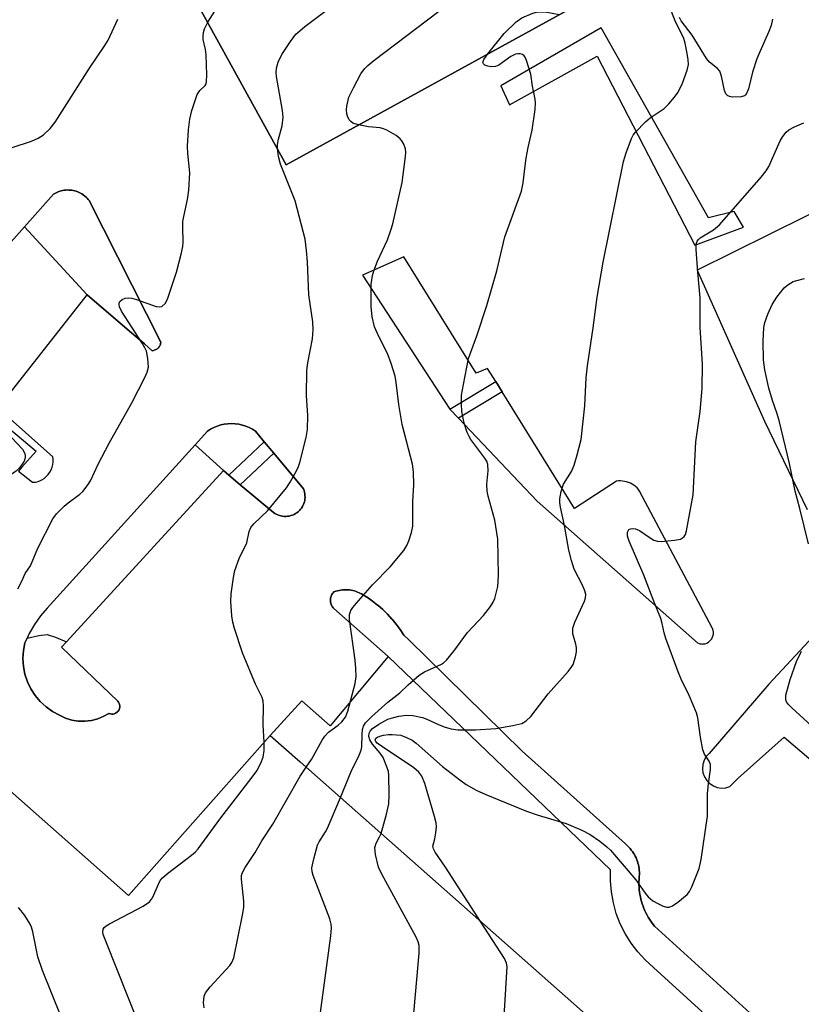
# Model space of a CAD drawing. Units: inches. Extents: x 1309758 to 1315758, y 477450 to 481450.
# Drawn here: x 1311738 to 1311913, y 480444 to 480665 of the extents above; entities that cross this region are included whole.
import ezdxf

# ---------------------------------------------------------------- set-up
doc = ezdxf.new("R2010")
doc.units = ezdxf.units.IN
doc.header["$MEASUREMENT"] = 0
for name, color, linetype in [('BLDG-Footprint', 5, 'Continuous'), ('CULTRL-Pad', 6, 'Continuous'), ('TRANS-Non Street Sidewalk', 7, 'Continuous'), ('TRANS-Parking Lot', 4, 'Continuous'), ('TRANS-Street Sidewalk', 7, 'Continuous'), ('Undefined', 1, 'Continuous')]:
    doc.layers.add(name, color=color, linetype=linetype)

msp = doc.modelspace()

# ---------------------------------------------------------------- linework, layer by layer
at = {"layer": 'BLDG-Footprint', "elevation": 218.84}
msp.add_lwpolyline([(1311866.43, 480670.07), (1311797.69, 480632.18), (1311768.63, 480684.92), (1311763.08, 480694.99), (1311750.93, 480717.05), (1311755.56, 480719.59), (1311819.67, 480754.93)], close=True, dxfattribs=at)
at = {"layer": 'BLDG-Footprint', "elevation": 218.38}
for points in [[(1311730.73, 480577.13), (1311741.62, 480568.01), (1311738.45, 480564.38), (1311737.69, 480563.51)], [(1311701.49, 480522.16), (1311762.31, 480468.38), (1311794.06, 480504.28), (1311800.77, 480498.36), (1311882.15, 480426.42)]]:
    msp.add_lwpolyline(points, dxfattribs=at)
at = {"layer": 'CULTRL-Pad'}
for points in [[(1311792.76, 480570.1), (1311784.82, 480562.62), (1311783.62, 480563.63), (1311777.24, 480569.41), (1311780.03, 480572.49), (1311780.73, 480572.92), (1311781.45, 480573.29), (1311782.21, 480573.6), (1311782.99, 480573.85), (1311783.79, 480574.02), (1311784.6, 480574.13), (1311785.42, 480574.16), (1311786.24, 480574.12), (1311787.05, 480574.02), (1311787.85, 480573.84), (1311788.63, 480573.59), (1311789.38, 480573.28), (1311790.11, 480572.9), (1311790.8, 480572.47)], [(1311797.99, 480553.38), (1311797.61, 480553.35), (1311797.24, 480553.36), (1311796.86, 480553.39), (1311796.5, 480553.46), (1311796.13, 480553.56), (1311795.78, 480553.69), (1311795.45, 480553.85), (1311795.12, 480554.03), (1311794.81, 480554.25), (1311787.39, 480560.47), (1311794.89, 480567.54), (1311801.53, 480559.53), (1311801.67, 480559.18), (1311801.77, 480558.82), (1311801.84, 480558.45), (1311801.88, 480558.08), (1311801.89, 480557.7), (1311801.87, 480557.33), (1311801.82, 480556.96), (1311801.74, 480556.59), (1311801.62, 480556.24), (1311801.48, 480555.89), (1311801.3, 480555.56), (1311801.1, 480555.24), (1311800.87, 480554.95), (1311800.63, 480554.67), (1311800.35, 480554.41), (1311800.06, 480554.18), (1311799.74, 480553.98), (1311799.42, 480553.8), (1311799.07, 480553.65), (1311798.72, 480553.53), (1311798.35, 480553.44)], [(1311759.43, 480509.22), (1311759.3, 480509.16), (1311759.16, 480509.11), (1311758.88, 480509.05), (1311758.59, 480509.04), (1311758.3, 480509.08), (1311758.02, 480509.17), (1311757.93, 480509.21), (1311756.83, 480508.56), (1311755.47, 480507.99), (1311754.03, 480507.62), (1311752.56, 480507.44), (1311751.07, 480507.48), (1311749.61, 480507.72), (1311748.2, 480508.16), (1311746.85, 480508.79), (1311745.29, 480509.63), (1311743.85, 480510.66), (1311742.54, 480511.86), (1311741.4, 480513.22), (1311740.45, 480514.71), (1311739.68, 480516.31), (1311739.13, 480517.99), (1311738.8, 480519.74), (1311738.68, 480521.51), (1311738.8, 480523.27), (1311739.13, 480525.02), (1311739.61, 480526.07), (1311742.23, 480526.69), (1311744.09, 480526.88), (1311746.01, 480526.28), (1311748.44, 480525.23), (1311747.33, 480524.03), (1311759.91, 480511.93), (1311760.1, 480511.71), (1311760.24, 480511.45), (1311760.33, 480511.18), (1311760.38, 480510.89), (1311760.38, 480510.6), (1311760.33, 480510.31), (1311760.23, 480510.04), (1311760.16, 480509.91), (1311760, 480509.67), (1311759.9, 480509.56), (1311759.68, 480509.37)]]:
    msp.add_lwpolyline(points, close=True, dxfattribs=at)
at = {"layer": 'TRANS-Non Street Sidewalk'}
for points in [[(1311846.08, 480581.26), (1311836.26, 480575.36), (1311834.31, 480577.41), (1311844.62, 480583.61)], [(1311794.89, 480567.54), (1311787.39, 480560.47), (1311784.82, 480562.62), (1311792.76, 480570.1)]]:
    msp.add_lwpolyline(points, close=True, dxfattribs=at)
at = {"layer": 'TRANS-Parking Lot'}
for points in [[(1311768.63, 480684.92, 0), (1311797.69, 480632.18, 0), (1311866.43, 480670.07, 0)], [(1311737.69, 480563.51, 0), (1311740.85, 480561, 0), (1311741.47, 480561.07, 0), (1311742.07, 480561.22, 0), (1311742.65, 480561.44, 0), (1311742.88, 480561.56, 0), (1311743.41, 480561.89, 0), (1311743.89, 480562.28, 0), (1311744.32, 480562.73, 0), (1311744.69, 480563.24, 0), (1311744.99, 480563.78, 0), (1311745.22, 480564.36, 0), (1311745.37, 480564.96, 0), (1311745.44, 480565.58, 0), (1311745.43, 480566.2, 0), (1311745.37, 480566.71, 0), (1311733.03, 480577.59, 0), (1311753.08, 480603, 0), (1311762.01, 480595.36, 0), (1311765.92, 480592.02, 0), (1311767.67, 480590.51, 0), (1311767.91, 480590.56, 0), (1311768.11, 480590.59, 0), (1311768.3, 480590.67, 0), (1311768.48, 480590.74, 0), (1311768.65, 480590.85, 0), (1311768.82, 480590.96, 0), (1311768.96, 480591.1, 0), (1311769.1, 480591.25, 0), (1311769.22, 480591.41, 0), (1311769.33, 480591.58, 0), (1311769.4, 480591.77, 0), (1311769.48, 480591.95, 0), (1311769.52, 480592.15, 0), (1311769.57, 480592.39, 0), (1311753.54, 480624.15, 0), (1311753.3, 480624.43, 0), (1311753.07, 480624.7, 0), (1311752.84, 480624.92, 0), (1311752.57, 480625.17, 0), (1311752.19, 480625.46, 0), (1311751.89, 480625.65, 0), (1311751.6, 480625.82, 0), (1311751.13, 480626.05, 0), (1311750.64, 480626.23, 0), (1311750.3, 480626.33, 0), (1311749.97, 480626.41, 0), (1311749.63, 480626.46, 0), (1311749.29, 480626.51, 0), (1311748.95, 480626.52, 0), (1311748.6, 480626.53, 0), (1311748.26, 480626.5, 0), (1311747.92, 480626.47, 0), (1311747.58, 480626.41, 0), (1311747.25, 480626.33, 0), (1311746.92, 480626.23, 0), (1311746.59, 480626.11, 0), (1311746.28, 480625.98, 0), (1311745.97, 480625.82, 0), (1311745.51, 480625.56, 0), (1311739.02, 480618.27, 0), (1311725.22, 480602.77, 0)], [(1311922.32, 480624.66, 0), (1311889.78, 480608.54, 0), (1311904.81, 480574.7, 0), (1311914.4, 480554.93, 0)], [(1311901.57, 480442.1, 0), (1311880.21, 480461.54, 0), (1311879.7, 480462.2, 0), (1311879.38, 480462.63, 0), (1311879.07, 480463.08, 0), (1311878.79, 480463.55, 0), (1311878.52, 480464.01, 0), (1311878.27, 480464.5, 0), (1311878.03, 480464.98, 0), (1311877.82, 480465.48, 0), (1311877.62, 480465.99, 0), (1311877.44, 480466.5, 0), (1311877.28, 480467.02, 0), (1311877.15, 480467.54, 0), (1311877.02, 480468.07, 0), (1311876.93, 480468.6, 0), (1311876.84, 480469.14, 0), (1311876.78, 480469.68, 0), (1311876.74, 480470.22, 0), (1311876.72, 480470.76, 0), (1311876.71, 480471.3, 0), (1311876.74, 480472.13, 0), (1311876.78, 480472.54, 0), (1311876.81, 480473.15, 0), (1311876.8, 480473.58, 0), (1311876.78, 480473.98, 0), (1311876.74, 480474.41, 0), (1311876.67, 480474.81, 0), (1311876.59, 480475.23, 0), (1311876.48, 480475.62, 0), (1311876.36, 480476.03, 0), (1311876.22, 480476.41, 0), (1311876.06, 480476.81, 0), (1311875.89, 480477.17, 0), (1311875.69, 480477.55, 0), (1311875.48, 480477.9, 0), (1311875.24, 480478.25, 0), (1311874.99, 480478.58, 0), (1311874.74, 480478.91, 0), (1311874.45, 480479.22, 0), (1311874.17, 480479.52, 0), (1311873.7, 480479.95, 0), (1311850.44, 480500.78, 0), (1311825.14, 480525.66, 0), (1311824.05, 480526.73, 0), (1311824.03, 480526.76, 0), (1311823.23, 480527.98, 0), (1311823.21, 480528, 0), (1311822.34, 480529.18, 0), (1311822.32, 480529.2, 0), (1311821.39, 480530.32, 0), (1311821.37, 480530.35, 0), (1311820.38, 480531.42, 0), (1311820.36, 480531.44, 0), (1311819.31, 480532.46, 0), (1311819.29, 480532.48, 0), (1311818.19, 480533.44, 0), (1311818.16, 480533.46, 0), (1311817.01, 480534.36, 0), (1311816.99, 480534.38, 0), (1311815.79, 480535.22, 0), (1311815.77, 480535.23, 0), (1311814.53, 480536.01, 0), (1311814.5, 480536.02, 0), (1311814.02, 480536.25, 0), (1311813.68, 480536.41, 0), (1311813.32, 480536.53, 0), (1311812.95, 480536.65, 0), (1311812.58, 480536.74, 0), (1311812.21, 480536.82, 0), (1311811.83, 480536.87, 0), (1311811.45, 480536.91, 0), (1311811.07, 480536.91, 0), (1311810.69, 480536.92, 0), (1311810.31, 480536.88, 0), (1311809.93, 480536.85, 0), (1311809.56, 480536.77, 0), (1311809.19, 480536.7, 0), (1311808.82, 480536.58, 0), (1311808.32, 480536.42, 0), (1311808.17, 480536.25, 0), (1311808.03, 480536.07, 0), (1311807.92, 480535.87, 0), (1311807.82, 480535.67, 0), (1311807.73, 480535.46, 0), (1311807.67, 480535.24, 0), (1311807.61, 480535.02, 0), (1311807.59, 480534.79, 0), (1311807.58, 480534.57, 0), (1311807.59, 480534.34, 0), (1311807.61, 480534.11, 0), (1311807.67, 480533.89, 0), (1311807.73, 480533.67, 0), (1311807.82, 480533.46, 0), (1311807.91, 480533.26, 0), (1311808.03, 480533.07, 0), (1311808.16, 480532.88, 0), (1311808.31, 480532.7, 0), (1311820.49, 480521.99, 0), (1311807.49, 480506.42, 0), (1311801.17, 480512.03, 0), (1311794.06, 480504.28, 0), (1311762.31, 480468.38, 0), (1311701.49, 480522.16, 0)], [(1311923.76, 480535.05, 0), (1311905.82, 480515.79, 0), (1311892.41, 480500.23, 0), (1311891.77, 480499.52, 0), (1311891.3, 480498.69, 0), (1311891.02, 480497.77, 0), (1311890.94, 480496.81, 0), (1311891.06, 480495.86, 0), (1311891.39, 480494.96, 0), (1311891.9, 480494.15, 0), (1311892.57, 480493.47, 0), (1311893.38, 480492.94, 0), (1311894.27, 480492.61, 0), (1311895.22, 480492.46, 0), (1311896.18, 480492.53, 0), (1311897.1, 480492.8, 0), (1311898.94, 480494.67, 0), (1311909.22, 480503.91, 0), (1311986.17, 480438.34, 0)]]:
    msp.add_polyline3d(points, dxfattribs=at)
for points in [[(1311845.75, 480649.84, 0), (1311847.69, 480645.63, 0), (1311867.38, 480656.53, 0), (1311889.24, 480614.18, 0), (1311900.15, 480618.23, 0), (1311898.03, 480621.67, 0), (1311892.29, 480620.31, 0), (1311868.21, 480662.85, 0)], [(1311834.31, 480577.41, 0), (1311836.26, 480575.36, 0), (1311853.91, 480556.81, 0), (1311889.83, 480524.99, 0), (1311890.23, 480524.84, 0), (1311890.44, 480524.79, 0), (1311890.66, 480524.77, 0), (1311890.87, 480524.75, 0), (1311891.09, 480524.76, 0), (1311891.51, 480524.83, 0), (1311891.91, 480524.97, 0), (1311892.29, 480525.18, 0), (1311892.46, 480525.31, 0), (1311892.77, 480525.6, 0), (1311893.02, 480525.95, 0), (1311893.13, 480526.13, 0), (1311893.29, 480526.53, 0), (1311893.38, 480526.95, 0), (1311893.39, 480527.38, 0), (1311893.34, 480527.8, 0), (1311893.21, 480528.21, 0), (1311893.12, 480528.41, 0), (1311876.86, 480559.03, 0), (1311876.58, 480559.4, 0), (1311876.28, 480559.74, 0), (1311875.94, 480560.05, 0), (1311875.58, 480560.33, 0), (1311875.2, 480560.57, 0), (1311874.79, 480560.79, 0), (1311874.37, 480560.97, 0), (1311873.94, 480561.11, 0), (1311873.49, 480561.22, 0), (1311873.04, 480561.28, 0), (1311872.58, 480561.31, 0), (1311872.12, 480561.3, 0), (1311871.67, 480561.25, 0), (1311862.29, 480555.16, 0), (1311846.08, 480581.26, 0), (1311844.62, 480583.61, 0), (1311842.81, 480586.51, 0), (1311840.24, 480585.49, 0), (1311824.02, 480611.54, 0), (1311814.8, 480607.4, 0)], [(1311784.82, 480562.62, 0), (1311787.39, 480560.47, 0), (1311794.81, 480554.25, 0), (1311795.12, 480554.03, 0), (1311795.45, 480553.85, 0), (1311795.78, 480553.69, 0), (1311796.13, 480553.56, 0), (1311796.5, 480553.46, 0), (1311796.86, 480553.39, 0), (1311797.24, 480553.36, 0), (1311797.61, 480553.35, 0), (1311797.99, 480553.38, 0), (1311798.35, 480553.44, 0), (1311798.72, 480553.53, 0), (1311799.07, 480553.65, 0), (1311799.42, 480553.8, 0), (1311799.74, 480553.98, 0), (1311800.06, 480554.18, 0), (1311800.35, 480554.41, 0), (1311800.63, 480554.67, 0), (1311800.87, 480554.95, 0), (1311801.1, 480555.24, 0), (1311801.3, 480555.56, 0), (1311801.48, 480555.89, 0), (1311801.62, 480556.24, 0), (1311801.74, 480556.59, 0), (1311801.82, 480556.96, 0), (1311801.87, 480557.33, 0), (1311801.89, 480557.7, 0), (1311801.88, 480558.08, 0), (1311801.84, 480558.45, 0), (1311801.77, 480558.82, 0), (1311801.67, 480559.18, 0), (1311801.53, 480559.53, 0), (1311794.89, 480567.54, 0), (1311792.76, 480570.1, 0), (1311790.8, 480572.47, 0), (1311790.11, 480572.9, 0), (1311789.38, 480573.28, 0), (1311788.63, 480573.59, 0), (1311787.85, 480573.84, 0), (1311787.05, 480574.02, 0), (1311786.24, 480574.12, 0), (1311785.42, 480574.16, 0), (1311784.6, 480574.13, 0), (1311783.79, 480574.02, 0), (1311782.99, 480573.85, 0), (1311782.21, 480573.6, 0), (1311781.45, 480573.29, 0), (1311780.73, 480572.92, 0), (1311780.03, 480572.49, 0), (1311777.24, 480569.41, 0), (1311744.09, 480532.81, 0), (1311742.58, 480531.05, 0), (1311741.25, 480529.15, 0), (1311740.09, 480527.13, 0), (1311739.61, 480526.07, 0), (1311739.13, 480525.02, 0), (1311738.8, 480523.27, 0), (1311738.68, 480521.51, 0), (1311738.8, 480519.74, 0), (1311739.13, 480517.99, 0), (1311739.68, 480516.31, 0), (1311740.45, 480514.71, 0), (1311741.4, 480513.22, 0), (1311742.54, 480511.86, 0), (1311743.85, 480510.66, 0), (1311745.29, 480509.63, 0), (1311746.85, 480508.79, 0), (1311748.2, 480508.16, 0), (1311749.61, 480507.72, 0), (1311751.07, 480507.48, 0), (1311752.56, 480507.44, 0), (1311754.03, 480507.62, 0), (1311755.47, 480507.99, 0), (1311756.83, 480508.56, 0), (1311757.93, 480509.21, 0), (1311758.02, 480509.17, 0), (1311758.3, 480509.08, 0), (1311758.59, 480509.04, 0), (1311758.88, 480509.05, 0), (1311759.16, 480509.11, 0), (1311759.3, 480509.16, 0), (1311759.43, 480509.22, 0), (1311759.68, 480509.37, 0), (1311759.9, 480509.56, 0), (1311760, 480509.67, 0), (1311760.16, 480509.91, 0), (1311760.23, 480510.04, 0), (1311760.33, 480510.31, 0), (1311760.38, 480510.6, 0), (1311760.38, 480510.89, 0), (1311760.33, 480511.18, 0), (1311760.24, 480511.45, 0), (1311760.1, 480511.71, 0), (1311759.91, 480511.93, 0), (1311747.33, 480524.03, 0), (1311748.44, 480525.23, 0), (1311783.62, 480563.63, 0)]]:
    msp.add_polyline3d(points, close=True, dxfattribs=at)
at = {"layer": 'TRANS-Street Sidewalk'}
msp.add_lwpolyline([(1311753.08, 480603), (1311739.02, 480618.27), (1311745.51, 480625.56), (1311745.97, 480625.82), (1311746.28, 480625.98), (1311746.59, 480626.11), (1311746.92, 480626.23), (1311747.25, 480626.33), (1311747.58, 480626.41), (1311747.92, 480626.47), (1311748.26, 480626.5), (1311748.6, 480626.53), (1311748.95, 480626.52), (1311749.29, 480626.51), (1311749.63, 480626.46), (1311749.97, 480626.41), (1311750.3, 480626.33), (1311750.64, 480626.23), (1311751.13, 480626.05), (1311751.6, 480625.82), (1311751.89, 480625.65), (1311752.19, 480625.46), (1311752.57, 480625.17), (1311752.84, 480624.92), (1311753.07, 480624.7), (1311753.3, 480624.43), (1311753.54, 480624.15), (1311769.57, 480592.39), (1311769.52, 480592.15), (1311769.48, 480591.95), (1311769.4, 480591.77), (1311769.33, 480591.58), (1311769.22, 480591.41), (1311769.1, 480591.25), (1311768.96, 480591.1), (1311768.82, 480590.96), (1311768.65, 480590.85), (1311768.48, 480590.74), (1311768.3, 480590.67), (1311768.11, 480590.59), (1311767.91, 480590.56), (1311767.67, 480590.51), (1311765.92, 480592.02), (1311762.01, 480595.36)], close=True, dxfattribs=at)
msp.add_lwpolyline([(1311890.89, 480442.3), (1311879.96, 480452.28), (1311878.11, 480453.93), (1311876.43, 480455.75), (1311874.94, 480457.73), (1311873.63, 480459.84), (1311872.53, 480462.05), (1311871.64, 480464.37), (1311870.98, 480466.76), (1311870.54, 480469.2), (1311870.34, 480471.67), (1311870.37, 480474.14), (1311820.49, 480521.99), (1311808.31, 480532.7), (1311808.16, 480532.88), (1311808.03, 480533.07), (1311807.91, 480533.26), (1311807.82, 480533.46), (1311807.73, 480533.67), (1311807.67, 480533.89), (1311807.61, 480534.11), (1311807.59, 480534.34), (1311807.58, 480534.57), (1311807.59, 480534.79), (1311807.61, 480535.02), (1311807.67, 480535.24), (1311807.73, 480535.46), (1311807.82, 480535.67), (1311807.92, 480535.87), (1311808.03, 480536.07), (1311808.17, 480536.25), (1311808.32, 480536.42), (1311808.82, 480536.58), (1311809.19, 480536.7), (1311809.56, 480536.77), (1311809.93, 480536.85), (1311810.31, 480536.88), (1311810.69, 480536.92), (1311811.07, 480536.91), (1311811.45, 480536.91), (1311811.83, 480536.87), (1311812.21, 480536.82), (1311812.58, 480536.74), (1311812.95, 480536.65), (1311813.32, 480536.53), (1311813.68, 480536.41), (1311814.02, 480536.25), (1311814.5, 480536.02), (1311814.53, 480536.01), (1311815.77, 480535.23), (1311815.79, 480535.22), (1311816.99, 480534.38), (1311817.01, 480534.36), (1311818.16, 480533.46), (1311818.19, 480533.44), (1311819.29, 480532.48), (1311819.31, 480532.46), (1311820.36, 480531.44), (1311820.38, 480531.42), (1311821.37, 480530.35), (1311821.39, 480530.32), (1311822.32, 480529.2), (1311822.34, 480529.18), (1311823.21, 480528), (1311823.23, 480527.98), (1311824.03, 480526.76), (1311824.05, 480526.73), (1311825.14, 480525.66), (1311850.44, 480500.78), (1311873.7, 480479.95), (1311874.17, 480479.52), (1311874.45, 480479.22), (1311874.74, 480478.91), (1311874.99, 480478.58), (1311875.24, 480478.25), (1311875.48, 480477.9), (1311875.69, 480477.55), (1311875.89, 480477.17), (1311876.06, 480476.81), (1311876.22, 480476.41), (1311876.36, 480476.03), (1311876.48, 480475.62), (1311876.59, 480475.23), (1311876.67, 480474.81), (1311876.74, 480474.41), (1311876.78, 480473.98), (1311876.8, 480473.58), (1311876.81, 480473.15), (1311876.78, 480472.54), (1311876.74, 480472.13), (1311876.71, 480471.3), (1311876.72, 480470.76), (1311876.74, 480470.22), (1311876.78, 480469.68), (1311876.84, 480469.14), (1311876.93, 480468.6), (1311877.02, 480468.07), (1311877.15, 480467.54), (1311877.28, 480467.02), (1311877.44, 480466.5), (1311877.62, 480465.99), (1311877.82, 480465.48), (1311878.03, 480464.98), (1311878.27, 480464.5), (1311878.52, 480464.01), (1311878.79, 480463.55), (1311879.07, 480463.08), (1311879.38, 480462.63), (1311879.7, 480462.2), (1311880.21, 480461.54), (1311901.57, 480442.1)], dxfattribs=at)
at = {"layer": 'Undefined'}
for points, elevation in [([(1311780.1, 480664.11), (1311782.87, 480668.46), (1311783.41, 480669.16), (1311784.28, 480669.97), (1311822.28, 480700.05), (1311828.57, 480704.39), (1311830.54, 480705.68), (1311840.35, 480711.33), (1311841.68, 480711.95), (1311843.15, 480712.32)], 220), ([(1311795.7, 480635.8), (1311795.75, 480636.76), (1311795.95, 480637.92), (1311796.8, 480640.91), (1311797, 480642.83), (1311796.84, 480644.31), (1311795.48, 480651.97), (1311795.41, 480652.86), (1311795.49, 480653.86), (1311795.87, 480655.15), (1311796.7, 480656.91), (1311798.64, 480659.8), (1311799.86, 480661.42), (1311800.7, 480662.23), (1311801.88, 480663.15), (1311835.85, 480688.71), (1311841.2, 480692.18), (1311847.56, 480696.55), (1311849.5, 480697.64), (1311850.93, 480698.2)], 222), ([(1311813.87, 480641.1), (1311812.57, 480641.53), (1311812.15, 480641.85), (1311811.8, 480642.28), (1311811.41, 480643.04), (1311811.25, 480643.59), (1311811.17, 480644.46), (1311811.23, 480645.32), (1311811.71, 480647.3), (1311812.72, 480649.45), (1311814.41, 480652.58), (1311815.22, 480653.66), (1311815.95, 480654.45), (1311817.32, 480655.58), (1311831.83, 480666.52), (1311847.08, 480679.38), (1311848.49, 480680.47), (1311849.84, 480681.22), (1311851.23, 480681.68), (1311856.9, 480683.21), (1311858.98, 480683.58)], 224), ([(1311818.93, 480482.3), (1311820.15, 480486.58), (1311820.68, 480488.9), (1311820.76, 480490.94), (1311820.69, 480495.33), (1311820.56, 480496.18), (1311820.25, 480497.26), (1311819.41, 480499.33), (1311818.75, 480500.28), (1311816.99, 480502.3), (1311816.4, 480503.27), (1311816.2, 480504.01), (1311816.23, 480504.74), (1311816.47, 480505.22), (1311817.02, 480505.8), (1311818.39, 480506.8), (1311820.41, 480507.9), (1311821.52, 480508.24), (1311822.94, 480508.55), (1311824.65, 480508.8), (1311826.05, 480508.73), (1311828.21, 480508.27), (1311829.15, 480507.93), (1311831.98, 480506.61), (1311833.28, 480506.11), (1311834.63, 480505.74), (1311836.11, 480505.55), (1311840.07, 480505.54), (1311844.62, 480505.85), (1311848.48, 480506.48), (1311850.47, 480506.97), (1311851.45, 480507.52), (1311852.5, 480508.48), (1311856.39, 480513.56), (1311860.87, 480518.57), (1311861.53, 480519.47), (1311861.94, 480520.19), (1311862.47, 480521.87), (1311862.69, 480523.02), (1311862.74, 480523.88), (1311862.59, 480524.74), (1311861.93, 480527.01), (1311861.86, 480527.55), (1311861.9, 480528.28), (1311862.35, 480529.65), (1311864.5, 480534.36), (1311864.74, 480535.13), (1311864.79, 480535.89), (1311864.59, 480536.66), (1311864.06, 480537.94), (1311862.21, 480541.51), (1311861.59, 480543.47), (1311861.03, 480545.76), (1311860.04, 480551.33), (1311859.12, 480555.43), (1311858.96, 480556.51), (1311858.95, 480557.33), (1311859.29, 480558.96), (1311859.83, 480560.55), (1311861.56, 480563.42), (1311862.22, 480564.85), (1311862.9, 480567.13), (1311863.76, 480570.6), (1311864.62, 480578.17), (1311864.91, 480584.42), (1311865.19, 480587.09), (1311866.47, 480595.63), (1311867.32, 480602.49), (1311868.66, 480610.33), (1311873.28, 480632.9), (1311873.83, 480634.83), (1311875.03, 480638.04), (1311875.41, 480638.79), (1311875.93, 480639.48), (1311878.15, 480641.79), (1311879.26, 480642.71), (1311882.38, 480644.81), (1311883.4, 480645.81), (1311884.71, 480647.32), (1311885.47, 480648.47), (1311886.44, 480650.44), (1311887.52, 480653.35), (1311887.78, 480654.68), (1311887.74, 480655.7), (1311887.53, 480657.13), (1311887.08, 480659.46), (1311886.77, 480660.5), (1311884.81, 480664.45), (1311883.54, 480667.62)], 228), ([(1311732.05, 480634.67), (1311740.58, 480637.48), (1311742.11, 480638.17), (1311743.31, 480638.9), (1311744.79, 480640.33), (1311745.87, 480641.72), (1311753.62, 480653.87), (1311756.91, 480658.67), (1311757.75, 480660.08), (1311759.91, 480664.83)], 218), ([(1311842.86, 480657.07), (1311846.49, 480661.59), (1311849.2, 480664.22), (1311850.45, 480665.12), (1311852.95, 480666.16), (1311853.74, 480666.37), (1311854.6, 480666.48), (1311855.73, 480666.47), (1311858.83, 480665.88)], 226), ([(1311906.66, 480664.8), (1311906.35, 480663.37), (1311905.83, 480662.02), (1311903.81, 480657.51), (1311903.16, 480655.9), (1311902.19, 480652.94), (1311901.23, 480649.18), (1311900.84, 480648.14), (1311900.54, 480647.75), (1311900.34, 480647.62), (1311899.59, 480647.42), (1311897.61, 480647.37), (1311897.07, 480647.45), (1311896.61, 480647.64), (1311896.19, 480648.07), (1311895.87, 480648.83), (1311895.21, 480652.06), (1311894.82, 480653.14), (1311894.3, 480653.77), (1311892.53, 480655.19), (1311891.86, 480655.97), (1311888.6, 480661.2), (1311886.14, 480664.41), (1311885.79, 480665.17)], 230), ([(1311737.53, 480537.12), (1311738.36, 480538.7), (1311739.19, 480540.54), (1311740.38, 480542.3), (1311742.05, 480546.23), (1311745.34, 480552.81), (1311746.22, 480553.97), (1311747.92, 480555.63), (1311748.81, 480556.41), (1311751.41, 480558.34), (1311752.07, 480558.92), (1311753.31, 480560.5), (1311753.9, 480561.48), (1311755.54, 480565.05), (1311758, 480569.81), (1311763.06, 480578.81), (1311765.94, 480584.36), (1311766.55, 480585.7), (1311766.78, 480586.79), (1311766.67, 480588.74), (1311766.36, 480590.38), (1311766, 480591.16), (1311765.4, 480592.16), (1311760.79, 480599.36), (1311760.32, 480600.34), (1311760.21, 480600.79), (1311760.21, 480601.19), (1311760.36, 480601.54), (1311760.88, 480601.97), (1311761.56, 480602.26), (1311762.3, 480602.36), (1311763.06, 480602.25), (1311764.09, 480601.95), (1311768.54, 480600.41), (1311769.32, 480600.32), (1311769.77, 480600.44), (1311770.52, 480601.1), (1311771.08, 480602.02), (1311773.06, 480608.12), (1311774.16, 480612.14), (1311774.54, 480613.88), (1311774.61, 480614.76), (1311774.49, 480618.28), (1311774.53, 480619.44), (1311774.71, 480620.61), (1311775.56, 480624.41), (1311775.82, 480626.48), (1311776.05, 480630.34), (1311775.6, 480634.71), (1311775.53, 480636.34), (1311775.78, 480640.04), (1311776.05, 480642.39), (1311776.51, 480644.38), (1311777.75, 480647.94), (1311778.3, 480648.86), (1311779.53, 480649.95), (1311779.72, 480650.35), (1311779.84, 480650.88), (1311779.89, 480652.34), (1311779.77, 480656.85), (1311779.61, 480658.03), (1311779.09, 480660.24), (1311779.03, 480661.04), (1311779.12, 480661.83), (1311779.35, 480662.65), (1311780.1, 480664.11)], 220), ([(1311809.81, 480490.37), (1311812.21, 480496.2), (1311814.02, 480499.87), (1311814.46, 480500.93), (1311814.63, 480501.73), (1311814.66, 480504.48), (1311814.77, 480505.59), (1311815.01, 480506.37), (1311815.42, 480507.06), (1311816.87, 480508.53), (1311820.46, 480511.69), (1311823.13, 480513.8), (1311824.98, 480515.64), (1311827.47, 480517.78), (1311828.65, 480518.54), (1311832.48, 480520.25), (1311832.95, 480520.55), (1311833.58, 480521.12), (1311835.23, 480523.12), (1311838.26, 480527.34), (1311841.85, 480531.12), (1311843.45, 480533.19), (1311844.05, 480534.17), (1311844.38, 480534.95), (1311845.06, 480537.68), (1311845.2, 480538.79), (1311845.24, 480540.22), (1311845.07, 480548.28), (1311844.43, 480552.51), (1311842.96, 480557.89), (1311842.71, 480559.05), (1311842.65, 480560.61), (1311842.96, 480563.6), (1311842.85, 480565), (1311842.61, 480565.71), (1311842.18, 480566.45), (1311839.07, 480570.57), (1311838.63, 480571.29), (1311838.23, 480572.19), (1311837.56, 480574.27), (1311837.04, 480576.84), (1311836.93, 480578.54), (1311836.98, 480580.53), (1311837.36, 480582.89), (1311838.54, 480588.74), (1311840.38, 480593.83), (1311842.66, 480600.62), (1311844.88, 480608.39), (1311846.69, 480615.99), (1311850.38, 480626.27), (1311850.75, 480628.15), (1311851.19, 480631.92), (1311851.47, 480633.69), (1311851.92, 480636.05), (1311852.8, 480639.93), (1311853.42, 480644.59), (1311853.53, 480646.05), (1311853.45, 480646.92), (1311852.84, 480649.79), (1311852.47, 480652.47), (1311851.61, 480655.35), (1311851.28, 480656.14), (1311850.99, 480656.59), (1311850.6, 480656.89), (1311850.11, 480657.03), (1311849.57, 480657.05), (1311849.03, 480656.97), (1311848, 480656.45), (1311845.28, 480654.54), (1311844.56, 480654.24), (1311843.62, 480654.16), (1311842.86, 480654.28), (1311842.21, 480654.54), (1311841.9, 480654.79), (1311841.75, 480655.1), (1311841.92, 480655.74), (1311842.86, 480657.07)], 226), ([(1311802.11, 480497.17), (1311803.34, 480498.86), (1311805.7, 480503.17), (1311806.33, 480504.13), (1311807.17, 480504.97), (1311809.3, 480506.57), (1311810.15, 480507.32), (1311810.94, 480508.35), (1311811.5, 480509.68), (1311813.12, 480515.88), (1311813.31, 480517.49), (1311813.29, 480519.28), (1311813.14, 480521.13), (1311811.82, 480530.28), (1311811.85, 480531.36), (1311812.14, 480532.25), (1311812.59, 480532.97), (1311813.34, 480533.87), (1311817.04, 480538.02), (1311820.94, 480542.04), (1311824, 480545.69), (1311824.7, 480546.83), (1311825.14, 480547.87), (1311825.78, 480549.75), (1311826.04, 480551.14), (1311826.06, 480556.67), (1311826.28, 480560.41), (1311826.16, 480563.32), (1311825.97, 480565.05), (1311823.69, 480573.95), (1311822.93, 480578.44), (1311822.31, 480583.38), (1311822.05, 480584.82), (1311821.17, 480587.63), (1311820.36, 480589.85), (1311818.4, 480593.72), (1311817.46, 480595.88), (1311816.93, 480598.11), (1311816.7, 480600.4), (1311816.73, 480605.32), (1311817, 480607.33), (1311817.31, 480608.44), (1311818.15, 480610.55), (1311820.36, 480615.36), (1311821.14, 480617.55), (1311821.55, 480618.95), (1311823.66, 480628.2), (1311824.39, 480634.03), (1311824.46, 480634.91), (1311824.41, 480635.76), (1311824.02, 480636.83), (1311823.58, 480637.57), (1311823.22, 480638.02), (1311822.3, 480638.73), (1311820.25, 480639.9), (1311819.45, 480640.27), (1311818.72, 480640.47), (1311816.14, 480640.69), (1311813.87, 480641.1)], 224), ([(1311841.24, 480462.58), (1311833.4, 480474.74), (1311831.05, 480478.12), (1311830.66, 480478.86), (1311830.56, 480479.47), (1311830.95, 480481.06), (1311831.19, 480482.43), (1311831.31, 480483.81), (1311831.26, 480484.65), (1311830.92, 480486.08), (1311828.7, 480493.47), (1311828.08, 480495.11), (1311827.38, 480496.02), (1311826.25, 480496.98), (1311819.23, 480501.69), (1311818.06, 480502.55), (1311817.73, 480502.91), (1311817.6, 480503.24), (1311817.77, 480503.63), (1311818.14, 480503.9), (1311818.64, 480504.11), (1311819.44, 480504.31), (1311820.56, 480504.46), (1311821.4, 480504.48), (1311823.35, 480504.29), (1311824.64, 480503.82), (1311825.86, 480503.17), (1311826.79, 480502.53), (1311832.67, 480497.29), (1311836.54, 480494.29), (1311837.98, 480493.28), (1311840.27, 480492.01), (1311842.38, 480491), (1311851.5, 480487.29), (1311854.16, 480486.38), (1311860.42, 480484.55), (1311863.93, 480483.01), (1311865.75, 480482.03), (1311867.95, 480480.59), (1311869.51, 480479.31), (1311870.36, 480478.52), (1311876.02, 480471.93), (1311878.1, 480468.94), (1311878.79, 480468.07), (1311879.81, 480467.18), (1311881.1, 480466.49), (1311882.17, 480466.03), (1311882.97, 480465.79), (1311883.48, 480465.77), (1311884.23, 480466.04), (1311885.43, 480466.87), (1311887.5, 480468.58), (1311888.05, 480469.26), (1311888.58, 480470.3), (1311890.21, 480474.45), (1311890.66, 480476.47), (1311892.04, 480486.17), (1311892.1, 480487.32), (1311892.06, 480491.24), (1311892.28, 480493.44), (1311892.73, 480496.61), (1311892.73, 480497.72), (1311892.46, 480498.48), (1311891.42, 480500.05), (1311891.05, 480501), (1311890.47, 480503.84), (1311889.89, 480508.21), (1311889.59, 480509.34), (1311887.99, 480513.21), (1311886.16, 480516.87), (1311885.48, 480518.5), (1311882.71, 480526), (1311882.37, 480527.25), (1311881.94, 480529.34), (1311881.58, 480530.47), (1311880.24, 480533.73), (1311877.82, 480540.16), (1311874.49, 480547.84), (1311874.18, 480548.92), (1311874.17, 480549.84), (1311874.46, 480550.39), (1311874.79, 480550.61), (1311875.21, 480550.68), (1311875.9, 480550.61), (1311876.84, 480550.18), (1311879.01, 480548.68), (1311880.03, 480548.07), (1311880.84, 480547.81), (1311881.69, 480547.77), (1311884.65, 480548), (1311886.04, 480548.28), (1311886.5, 480548.53), (1311886.87, 480548.88), (1311887.14, 480549.33), (1311887.4, 480550.14), (1311888.83, 480558.22), (1311889.44, 480570.11), (1311890.45, 480576.84), (1311890.85, 480582.05), (1311890.95, 480587.48), (1311890.42, 480595.69), (1311890.45, 480602.34), (1311889.9, 480608.12), (1311889.52, 480613.21), (1311889.55, 480614.36), (1311889.78, 480615.02), (1311890.06, 480615.41), (1311890.46, 480615.77), (1311893.39, 480617.62), (1311894.76, 480618.75), (1311904.12, 480629.42), (1311905.21, 480630.81), (1311905.85, 480631.78), (1311908.37, 480637.52), (1311908.96, 480638.54), (1311909.68, 480639.47), (1311910.32, 480640.03), (1311911.54, 480640.68), (1311913.63, 480641.55)], 230), ([(1311792.71, 480502.76), (1311792.5, 480506.65), (1311792.59, 480510.92), (1311792.48, 480511.98), (1311792.25, 480512.76), (1311790.8, 480515.74), (1311787.84, 480522.75), (1311786.06, 480528.27), (1311785.68, 480529.66), (1311785.47, 480531.1), (1311785.26, 480534.31), (1311785.33, 480536.04), (1311785.85, 480539.66), (1311786.18, 480541.22), (1311787.16, 480543.91), (1311788.81, 480547.47), (1311789.36, 480549.94), (1311789.71, 480550.89), (1311790.38, 480551.73), (1311793.45, 480554.64), (1311797.73, 480559.78), (1311798.53, 480561), (1311799.68, 480563.05), (1311800.34, 480564.35), (1311800.76, 480565.43), (1311802.13, 480571.06), (1311802.44, 480572.87), (1311802.54, 480575.96), (1311802.25, 480580.49), (1311802.31, 480586.05), (1311802.53, 480587.77), (1311803.56, 480593.19), (1311803.72, 480595.22), (1311803.6, 480596.96), (1311802.71, 480603), (1311802.45, 480610.39), (1311802.25, 480612.95), (1311801.89, 480615.53), (1311799.7, 480624.11), (1311796.41, 480632.35), (1311795.94, 480634), (1311795.7, 480635.8)], 222), ([(1311914.68, 480547.19), (1311912.76, 480555.1), (1311911.68, 480559.02), (1311910.46, 480565.24), (1311908.12, 480574.88), (1311907.64, 480576.57), (1311906.61, 480579.31), (1311905.83, 480582.09), (1311904.93, 480586.18), (1311904.59, 480588.47), (1311904.51, 480592.61), (1311904.69, 480595.7), (1311904.89, 480596.8), (1311905.58, 480598.71), (1311906.53, 480600.83), (1311907.64, 480602.51), (1311909.22, 480604.57), (1311910.06, 480605.28), (1311911.23, 480605.98), (1311912.05, 480606.27), (1311913.79, 480606.68)], 232), ([(1311724.88, 480579.75), (1311725.78, 480579.25), (1311726.99, 480578.39), (1311733.87, 480573.16), (1311734.98, 480572.22), (1311738.6, 480568.42), (1311739.09, 480567.48), (1311739.2, 480566.97), (1311739.19, 480566.46), (1311738.94, 480565.73), (1311738.52, 480565.04), (1311737.84, 480564.17), (1311737.2, 480563.57), (1311728.35, 480557.4), (1311726.81, 480556.2), (1311725.81, 480555.22), (1311724.59, 480553.65), (1311723.27, 480551.77), (1311718.7, 480544.28), (1311718.2, 480543.27), (1311717.95, 480542.55), (1311717.7, 480540.67)], 220), ([(1311916.24, 480505.57), (1311910.96, 480510.42), (1311910.2, 480511.19), (1311909.77, 480511.83), (1311909.62, 480512.25), (1311909.64, 480513.26), (1311910.62, 480516.81), (1311912.02, 480520.82), (1311913.11, 480523.13)], 232), ([(1311805.07, 480337.96), (1311757.08, 480458.53), (1311756.69, 480459.64), (1311756.58, 480460.18), (1311756.67, 480460.86), (1311756.91, 480461.24), (1311757.31, 480461.59), (1311758.04, 480462.04), (1311765.61, 480466.03), (1311767.05, 480466.97), (1311767.69, 480467.83), (1311769.04, 480470.95), (1311769.45, 480471.71), (1311769.96, 480472.38), (1311771.05, 480473.34), (1311776.45, 480477.42), (1311777.33, 480478.19), (1311777.91, 480478.83), (1311782.78, 480485.49), (1311790.02, 480494.91), (1311791.06, 480496.36), (1311792.02, 480498.08), (1311792.54, 480499.39), (1311792.76, 480500.85), (1311792.71, 480502.76)], 222), ([(1311779.26, 480443.21), (1311779.14, 480444.37), (1311779.28, 480445.8), (1311779.57, 480446.58), (1311780.64, 480447.93), (1311785.05, 480452.66), (1311785.52, 480453.36), (1311785.9, 480454.44), (1311787.9, 480463.94), (1311788.19, 480465.67), (1311788.17, 480467.11), (1311787.64, 480472.01), (1311787.67, 480472.85), (1311787.8, 480473.38), (1311788.47, 480474.63), (1311790.72, 480477.99), (1311792.2, 480480.64), (1311794.69, 480484.35), (1311800.8, 480495.12), (1311802.11, 480497.17)], 224), ([(1311805, 480439.38), (1311807.66, 480459.37), (1311807.83, 480461.13), (1311807.76, 480461.99), (1311807.43, 480463.12), (1311803.68, 480472.86), (1311803.46, 480473.7), (1311803.44, 480474.55), (1311803.84, 480476.57), (1311804.66, 480479.66), (1311805.02, 480480.41), (1311806.48, 480482.66), (1311806.9, 480483.45), (1311809.81, 480490.37)], 226), ([(1311824.74, 480425.16), (1311827.43, 480455.43), (1311827.47, 480457.18), (1311827.26, 480458.01), (1311826.77, 480459.07), (1311819.09, 480473.17), (1311818.34, 480474.77), (1311817.7, 480477.59), (1311817.56, 480479.15), (1311817.83, 480480.13), (1311818.58, 480481.5), (1311818.93, 480482.3)], 228), ([(1311790.3, 480334.33), (1311743.03, 480451.61), (1311742.02, 480454.6), (1311740.87, 480460.25), (1311740.58, 480461.27), (1311740.27, 480461.98), (1311739.08, 480463.87), (1311737.7, 480465.7)], 220), ([(1311844.62, 480410.51), (1311847.16, 480452.37), (1311847.06, 480453.22), (1311846.6, 480454.27), (1311841.24, 480462.58)], 230)]:
    msp.add_lwpolyline(points, dxfattribs=dict(at, elevation=elevation))

doc.saveas('drawing.dxf')
